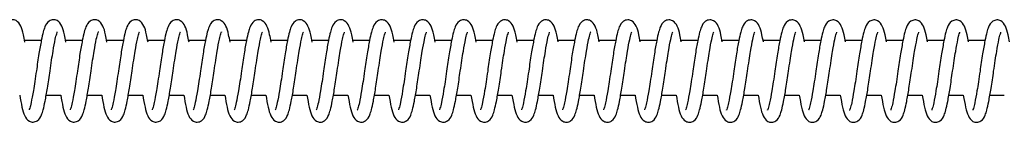
# Model space of a CAD drawing. Units: millimetres. Extents: x -530 to 33470, y -2375 to 1625.
# Drawn here: x 28618 to 28798, y -385 to -366 of the extents above; entities that cross this region are included whole.
import ezdxf

# ---------------------------------------------------------------- set-up
doc = ezdxf.new("R2010")
doc.units = ezdxf.units.MM

msp = doc.modelspace()

# ---------------------------------------------------------------- linework, layer by layer
at = {"color": 7, "linetype": 'Continuous', "lineweight": 25}
for p, q in [((28622.16, -370), (28619.1, -370)), ((28629.66, -370), (28626.6, -370)), ((28637.16, -370), (28634.1, -370)), ((28644.66, -370), (28641.6, -370)), ((28652.16, -370), (28649.1, -370)), ((28659.66, -370), (28656.6, -370)), ((28667.16, -370), (28664.1, -370)), ((28674.66, -370), (28671.6, -370)), ((28682.16, -370), (28679.1, -370)), ((28697.16, -370), (28694.1, -370)), ((28704.66, -370), (28701.6, -370)), ((28712.16, -370), (28709.1, -370)), ((28719.66, -370), (28716.6, -370)), ((28727.16, -370), (28724.1, -370)), ((28734.66, -370), (28731.6, -370)), ((28742.16, -370), (28739.1, -370)), ((28749.66, -370), (28746.6, -370)), ((28757.16, -370), (28754.1, -370)), ((28764.66, -370), (28761.6, -370)), ((28772.16, -370), (28769.09, -370)), ((28779.66, -370), (28776.59, -370)), ((28787.16, -370), (28784.09, -370)), ((28794.66, -370), (28791.59, -370)), ((28623.05, -380), (28625.7, -380)), ((28630.55, -380), (28633.2, -380)), ((28638.05, -380), (28640.7, -380)), ((28645.55, -380), (28648.2, -380)), ((28653.05, -380), (28655.7, -380)), ((28660.55, -380), (28663.2, -380)), ((28668.05, -380), (28670.7, -380)), ((28675.55, -380), (28678.2, -380)), ((28683.05, -380), (28685.7, -380)), ((28690.55, -380), (28693.2, -380)), ((28698.05, -380), (28700.7, -380)), ((28705.55, -380), (28708.2, -380)), ((28713.06, -380), (28715.7, -380)), ((28720.56, -380), (28723.2, -380)), ((28728.06, -380), (28730.7, -380)), ((28735.56, -380), (28738.2, -380)), ((28743.06, -380), (28745.7, -380)), ((28750.56, -380), (28753.2, -380)), ((28758.06, -380), (28760.7, -380)), ((28765.56, -380), (28768.2, -380)), ((28773.06, -380), (28775.7, -380)), ((28780.56, -380), (28783.2, -380)), ((28788.06, -380), (28790.7, -380)), ((28795.56, -380), (28798.2, -380))]:
    msp.add_line(p, q, dxfattribs=at)
for points, knots in [([(28619.16, -370.3), (28619.07, -369.82), (28618.84, -368.56), (28618.51, -367.43), (28617.84, -366.39), (28616.83, -366.11), (28615.79, -366.5), (28615.34, -367.37), (28614.97, -368.47), (28614.63, -370.08), (28614.2, -372.49), (28613.81, -375.17), (28613.48, -377.49), (28613.14, -379.55), (28612.82, -381.33), (28612.58, -382.34), (28612.4, -382.71), (28612.43, -382.7), (28612.43, -382.7)], [0, 0, 0, 0, 0.053841, 0.142913, 0.217177, 0.253937, 0.294027, 0.371156, 0.425605, 0.494548, 0.579981, 0.679725, 0.741501, 0.79764, 0.887774, 0.953024, 0.994619, 1, 1, 1, 1]), ([(28626.66, -370.3), (28626.57, -369.82), (28626.34, -368.56), (28626.01, -367.43), (28625.34, -366.39), (28624.33, -366.11), (28623.29, -366.51), (28622.84, -367.37), (28622.47, -368.47), (28622.13, -370.08), (28621.7, -372.49), (28621.31, -375.17), (28620.98, -377.49), (28620.64, -379.55), (28620.32, -381.33), (28620.08, -382.34), (28619.9, -382.71), (28619.93, -382.7), (28619.93, -382.7)], [0, 0, 0, 0, 0.053697, 0.142782, 0.217058, 0.253824, 0.293919, 0.371061, 0.425518, 0.494471, 0.579917, 0.679677, 0.741461, 0.797609, 0.887757, 0.953017, 0.994618, 1, 1, 1, 1]), ([(28634.16, -370.3), (28634.07, -369.82), (28633.84, -368.56), (28633.51, -367.43), (28632.84, -366.39), (28631.83, -366.11), (28630.79, -366.51), (28630.34, -367.37), (28629.97, -368.48), (28629.63, -370.08), (28629.2, -372.49), (28628.81, -375.17), (28628.48, -377.49), (28628.14, -379.55), (28627.82, -381.33), (28627.58, -382.35), (28627.4, -382.72), (28627.43, -382.7), (28627.43, -382.7)], [0, 0, 0, 0, 0.053553, 0.142651, 0.216939, 0.25371, 0.293811, 0.370965, 0.42543, 0.494394, 0.579853, 0.679628, 0.741422, 0.797579, 0.88774, 0.95301, 0.994617, 1, 1, 1, 1]), ([(28641.66, -370.3), (28641.57, -369.82), (28641.34, -368.56), (28641.01, -367.43), (28640.34, -366.39), (28639.33, -366.11), (28638.29, -366.51), (28637.84, -367.37), (28637.47, -368.48), (28637.13, -370.09), (28636.7, -372.49), (28636.31, -375.17), (28635.98, -377.49), (28635.64, -379.55), (28635.32, -381.33), (28635.08, -382.35), (28634.9, -382.72), (28634.93, -382.71), (28634.93, -382.71)], [0, 0, 0, 0, 0.053408, 0.14252, 0.216819, 0.253595, 0.293703, 0.370868, 0.425342, 0.494316, 0.579788, 0.679579, 0.741382, 0.797547, 0.887723, 0.953003, 0.994616, 1, 1, 1, 1]), ([(28649.16, -370.29), (28649.07, -369.82), (28648.84, -368.56), (28648.51, -367.44), (28647.84, -366.4), (28646.83, -366.12), (28645.79, -366.51), (28645.34, -367.37), (28644.97, -368.48), (28644.63, -370.09), (28644.2, -372.49), (28643.81, -375.17), (28643.48, -377.49), (28643.14, -379.55), (28642.82, -381.33), (28642.58, -382.35), (28642.4, -382.72), (28642.43, -382.71), (28642.43, -382.71)], [0, 0, 0, 0, 0.053262, 0.142388, 0.216698, 0.25348, 0.293594, 0.370771, 0.425253, 0.494239, 0.579724, 0.679529, 0.741342, 0.797516, 0.887705, 0.952996, 0.994615, 1, 1, 1, 1]), ([(28656.66, -370.29), (28656.57, -369.82), (28656.34, -368.56), (28656.01, -367.44), (28655.34, -366.4), (28654.33, -366.12), (28653.29, -366.51), (28652.84, -367.38), (28652.47, -368.48), (28652.13, -370.09), (28651.7, -372.5), (28651.31, -375.17), (28650.98, -377.5), (28650.64, -379.56), (28650.32, -381.34), (28650.08, -382.35), (28649.9, -382.72), (28649.93, -382.71), (28649.93, -382.71)], [0, 0, 0, 0, 0.053115, 0.142255, 0.216577, 0.253365, 0.293485, 0.370674, 0.425165, 0.49416, 0.579659, 0.67948, 0.741302, 0.797485, 0.887688, 0.952988, 0.994615, 1, 1, 1, 1]), ([(28664.15, -370.29), (28664.07, -369.82), (28663.84, -368.56), (28663.51, -367.44), (28662.84, -366.4), (28661.83, -366.12), (28660.79, -366.52), (28660.34, -367.38), (28659.97, -368.48), (28659.63, -370.09), (28659.2, -372.5), (28658.81, -375.18), (28658.48, -377.5), (28658.14, -379.56), (28657.82, -381.34), (28657.58, -382.35), (28657.4, -382.72), (28657.43, -382.71), (28657.43, -382.71)], [0, 0, 0, 0, 0.052968, 0.142122, 0.216455, 0.253249, 0.293375, 0.370576, 0.425075, 0.494082, 0.579593, 0.67943, 0.741262, 0.797454, 0.88767, 0.952981, 0.994614, 1, 1, 1, 1]), ([(28671.65, -370.29), (28671.57, -369.82), (28671.34, -368.56), (28671.01, -367.44), (28670.34, -366.4), (28669.33, -366.12), (28668.29, -366.52), (28667.84, -367.38), (28667.47, -368.48), (28667.13, -370.09), (28666.7, -372.5), (28666.31, -375.18), (28665.98, -377.5), (28665.64, -379.56), (28665.32, -381.34), (28665.08, -382.35), (28664.9, -382.73), (28664.93, -382.71), (28664.93, -382.71)], [0, 0, 0, 0, 0.052821, 0.141988, 0.216333, 0.253133, 0.293265, 0.370478, 0.424986, 0.494003, 0.579528, 0.67938, 0.741222, 0.797422, 0.887653, 0.952974, 0.994613, 1, 1, 1, 1]), ([(28679.15, -370.29), (28679.07, -369.82), (28678.84, -368.56), (28678.51, -367.44), (28677.84, -366.4), (28676.83, -366.12), (28675.79, -366.52), (28675.34, -367.38), (28674.97, -368.49), (28674.63, -370.09), (28674.2, -372.5), (28673.81, -375.18), (28673.48, -377.5), (28673.14, -379.56), (28672.82, -381.34), (28672.58, -382.36), (28672.4, -382.73), (28672.43, -382.72), (28672.43, -382.71)], [0, 0, 0, 0, 0.052673, 0.141854, 0.216211, 0.253016, 0.293155, 0.37038, 0.424896, 0.493924, 0.579462, 0.67933, 0.741181, 0.79739, 0.887635, 0.952966, 0.994612, 1, 1, 1, 1]), ([(28686.65, -370.28), (28686.57, -369.82), (28686.34, -368.56), (28686.01, -367.45), (28685.34, -366.41), (28684.33, -366.13), (28683.29, -366.52), (28682.84, -367.38), (28682.47, -368.49), (28682.13, -370.1), (28681.7, -372.5), (28681.31, -375.18), (28680.98, -377.5), (28680.64, -379.56), (28680.32, -381.34), (28680.08, -382.36), (28679.9, -382.73), (28679.93, -382.72), (28679.93, -382.72)], [0, 0, 0, 0, 0.052524, 0.141719, 0.216088, 0.252899, 0.293044, 0.370281, 0.424806, 0.493844, 0.579396, 0.67928, 0.741141, 0.797359, 0.887618, 0.952959, 0.994611, 1, 1, 1, 1]), ([(28694.15, -370.28), (28694.07, -369.82), (28693.84, -368.57), (28693.51, -367.45), (28692.84, -366.41), (28691.83, -366.13), (28690.79, -366.52), (28690.34, -367.38), (28689.97, -368.49), (28689.63, -370.1), (28689.2, -372.5), (28688.81, -375.18), (28688.48, -377.5), (28688.14, -379.56), (28687.82, -381.35), (28687.58, -382.36), (28687.4, -382.73), (28687.43, -382.72), (28687.43, -382.72)], [0, 0, 0, 0, 0.052375, 0.141584, 0.215964, 0.252781, 0.292933, 0.370182, 0.424715, 0.493765, 0.57933, 0.679229, 0.7411, 0.797327, 0.8876, 0.952952, 0.99461, 1, 1, 1, 1]), ([(28701.65, -370.28), (28701.57, -369.82), (28701.34, -368.57), (28701.01, -367.45), (28700.33, -366.41), (28699.33, -366.13), (28698.29, -366.52), (28697.84, -367.39), (28697.47, -368.49), (28697.13, -370.1), (28696.7, -372.51), (28696.31, -375.19), (28695.98, -377.51), (28695.64, -379.57), (28695.32, -381.35), (28695.08, -382.36), (28694.9, -382.73), (28694.93, -382.72), (28694.93, -382.72)], [0, 0, 0, 0, 0.052225, 0.141449, 0.21584, 0.252663, 0.292821, 0.370082, 0.424624, 0.493685, 0.579263, 0.679178, 0.741059, 0.797295, 0.887582, 0.952944, 0.994609, 1, 1, 1, 1]), ([(28709.15, -370.28), (28709.07, -369.82), (28708.84, -368.57), (28708.51, -367.45), (28707.83, -366.41), (28706.83, -366.13), (28705.79, -366.53), (28705.34, -367.39), (28704.97, -368.49), (28704.63, -370.1), (28704.2, -372.51), (28703.81, -375.19), (28703.48, -377.51), (28703.14, -379.57), (28702.82, -381.35), (28702.58, -382.36), (28702.4, -382.73), (28702.43, -382.72), (28702.43, -382.72)], [0, 0, 0, 0, 0.052075, 0.141313, 0.215716, 0.252545, 0.292709, 0.369982, 0.424533, 0.493605, 0.579197, 0.679128, 0.741018, 0.797262, 0.887565, 0.952937, 0.994609, 1, 1, 1, 1]), ([(28716.65, -370.27), (28716.57, -369.82), (28716.34, -368.57), (28716.01, -367.45), (28715.33, -366.41), (28714.33, -366.13), (28713.29, -366.53), (28712.84, -367.39), (28712.47, -368.5), (28712.13, -370.1), (28711.7, -372.51), (28711.31, -375.19), (28710.98, -377.51), (28710.64, -379.57), (28710.32, -381.35), (28710.08, -382.37), (28709.9, -382.74), (28709.93, -382.72), (28709.93, -382.72)], [0, 0, 0, 0, 0.051924, 0.141176, 0.215591, 0.252426, 0.292596, 0.369882, 0.424442, 0.493524, 0.57913, 0.679077, 0.740977, 0.79723, 0.887547, 0.952929, 0.994608, 1, 1, 1, 1]), ([(28724.15, -370.27), (28724.07, -369.82), (28723.84, -368.57), (28723.51, -367.45), (28722.83, -366.41), (28721.83, -366.13), (28720.79, -366.53), (28720.34, -367.39), (28719.97, -368.5), (28719.63, -370.11), (28719.2, -372.51), (28718.81, -375.19), (28718.48, -377.51), (28718.14, -379.57), (28717.82, -381.35), (28717.58, -382.37), (28717.4, -382.74), (28717.43, -382.73), (28717.43, -382.72)], [0, 0, 0, 0, 0.051773, 0.141039, 0.215466, 0.252307, 0.292484, 0.369782, 0.42435, 0.493443, 0.579063, 0.679025, 0.740936, 0.797198, 0.887529, 0.952922, 0.994607, 1, 1, 1, 1]), ([(28731.65, -370.27), (28731.57, -369.81), (28731.34, -368.57), (28731.01, -367.46), (28730.33, -366.42), (28729.33, -366.14), (28728.29, -366.53), (28727.84, -367.39), (28727.47, -368.5), (28727.13, -370.11), (28726.7, -372.51), (28726.31, -375.19), (28725.98, -377.51), (28725.64, -379.57), (28725.32, -381.35), (28725.08, -382.37), (28724.9, -382.74), (28724.93, -382.73), (28724.93, -382.73)], [0, 0, 0, 0, 0.051622, 0.140902, 0.215341, 0.252187, 0.292371, 0.369681, 0.424258, 0.493362, 0.578995, 0.678974, 0.740894, 0.797166, 0.887511, 0.952914, 0.994606, 1, 1, 1, 1]), ([(28739.15, -370.27), (28739.06, -369.81), (28738.84, -368.57), (28738.51, -367.46), (28737.83, -366.42), (28736.83, -366.14), (28735.79, -366.53), (28735.34, -367.4), (28734.97, -368.5), (28734.63, -370.11), (28734.2, -372.51), (28733.81, -375.19), (28733.48, -377.52), (28733.14, -379.58), (28732.82, -381.36), (28732.58, -382.37), (28732.4, -382.74), (28732.43, -382.73), (28732.43, -382.73)], [0, 0, 0, 0, 0.05147, 0.140764, 0.215215, 0.252067, 0.292257, 0.36958, 0.424166, 0.493281, 0.578928, 0.678923, 0.740853, 0.797133, 0.887493, 0.952907, 0.994605, 1, 1, 1, 1]), ([(28746.65, -370.27), (28746.56, -369.81), (28746.34, -368.57), (28746.01, -367.46), (28745.33, -366.42), (28744.33, -366.14), (28743.29, -366.54), (28742.84, -367.4), (28742.47, -368.5), (28742.13, -370.11), (28741.7, -372.52), (28741.31, -375.2), (28740.98, -377.52), (28740.64, -379.58), (28740.32, -381.36), (28740.08, -382.37), (28739.9, -382.74), (28739.93, -382.73), (28739.93, -382.73)], [0, 0, 0, 0, 0.051317, 0.140626, 0.215089, 0.251947, 0.292144, 0.369479, 0.424073, 0.4932, 0.57886, 0.678871, 0.740811, 0.7971, 0.887475, 0.952899, 0.994604, 1, 1, 1, 1]), ([(28754.15, -370.26), (28754.06, -369.81), (28753.84, -368.57), (28753.51, -367.46), (28752.83, -366.42), (28751.83, -366.14), (28750.79, -366.54), (28750.34, -367.4), (28749.97, -368.5), (28749.63, -370.11), (28749.2, -372.52), (28748.81, -375.2), (28748.48, -377.52), (28748.14, -379.58), (28747.82, -381.36), (28747.58, -382.37), (28747.4, -382.75), (28747.43, -382.73), (28747.43, -382.73)], [0, 0, 0, 0, 0.051165, 0.140488, 0.214963, 0.251827, 0.29203, 0.369377, 0.42398, 0.493118, 0.578793, 0.678819, 0.740769, 0.797068, 0.887457, 0.952891, 0.994603, 1, 1, 1, 1]), ([(28761.64, -370.26), (28761.56, -369.81), (28761.34, -368.57), (28761.01, -367.46), (28760.33, -366.42), (28759.33, -366.14), (28758.29, -366.54), (28757.84, -367.4), (28757.47, -368.51), (28757.13, -370.11), (28756.7, -372.52), (28756.31, -375.2), (28755.98, -377.52), (28755.64, -379.58), (28755.32, -381.36), (28755.08, -382.38), (28754.9, -382.75), (28754.93, -382.74), (28754.93, -382.73)], [0, 0, 0, 0, 0.051012, 0.140349, 0.214836, 0.251706, 0.291915, 0.369276, 0.423887, 0.493036, 0.578725, 0.678768, 0.740728, 0.797035, 0.887438, 0.952884, 0.994603, 1, 1, 1, 1]), ([(28769.14, -370.26), (28769.06, -369.81), (28768.84, -368.57), (28768.51, -367.47), (28767.83, -366.42), (28766.83, -366.15), (28765.79, -366.54), (28765.34, -367.4), (28764.97, -368.51), (28764.63, -370.12), (28764.2, -372.52), (28763.81, -375.2), (28763.48, -377.52), (28763.14, -379.58), (28762.82, -381.36), (28762.58, -382.38), (28762.4, -382.75), (28762.43, -382.74), (28762.43, -382.74)], [0, 0, 0, 0, 0.050858, 0.14021, 0.214709, 0.251585, 0.291801, 0.369174, 0.423794, 0.492955, 0.578657, 0.678716, 0.740686, 0.797002, 0.88742, 0.952876, 0.994602, 1, 1, 1, 1]), ([(28776.64, -370.26), (28776.56, -369.81), (28776.34, -368.57), (28776.01, -367.47), (28775.33, -366.43), (28774.33, -366.15), (28773.29, -366.54), (28772.84, -367.4), (28772.47, -368.51), (28772.13, -370.12), (28771.7, -372.52), (28771.31, -375.2), (28770.98, -377.52), (28770.64, -379.58), (28770.32, -381.36), (28770.08, -382.38), (28769.9, -382.75), (28769.93, -382.74), (28769.93, -382.74)], [0, 0, 0, 0, 0.050705, 0.140071, 0.214582, 0.251464, 0.291686, 0.369071, 0.423701, 0.492872, 0.578588, 0.678664, 0.740644, 0.796969, 0.887402, 0.952869, 0.994601, 1, 1, 1, 1]), ([(28784.14, -370.25), (28784.06, -369.81), (28783.84, -368.57), (28783.51, -367.47), (28782.83, -366.43), (28781.83, -366.15), (28780.79, -366.54), (28780.34, -367.41), (28779.97, -368.51), (28779.63, -370.12), (28779.2, -372.53), (28778.81, -375.21), (28778.48, -377.53), (28778.14, -379.59), (28777.82, -381.37), (28777.58, -382.38), (28777.4, -382.75), (28777.43, -382.74), (28777.43, -382.74)], [0, 0, 0, 0, 0.05055, 0.139932, 0.214455, 0.251342, 0.291571, 0.368969, 0.423607, 0.49279, 0.57852, 0.678611, 0.740602, 0.796936, 0.887384, 0.952861, 0.9946, 1, 1, 1, 1]), ([(28791.64, -370.25), (28791.56, -369.81), (28791.34, -368.58), (28791.01, -367.47), (28790.33, -366.43), (28789.33, -366.15), (28788.29, -366.55), (28787.84, -367.41), (28787.47, -368.51), (28787.13, -370.12), (28786.7, -372.53), (28786.31, -375.21), (28785.98, -377.53), (28785.64, -379.59), (28785.32, -381.37), (28785.08, -382.38), (28784.9, -382.75), (28784.93, -382.74), (28784.93, -382.74)], [0, 0, 0, 0, 0.050396, 0.139792, 0.214327, 0.251221, 0.291456, 0.368867, 0.423514, 0.492708, 0.578451, 0.678559, 0.740559, 0.796903, 0.887365, 0.952853, 0.994599, 1, 1, 1, 1]), ([(28799.14, -370.25), (28799.06, -369.81), (28798.84, -368.58), (28798.51, -367.47), (28797.83, -366.43), (28796.83, -366.15), (28795.79, -366.55), (28795.34, -367.41), (28794.97, -368.51), (28794.63, -370.12), (28794.2, -372.53), (28793.81, -375.21), (28793.48, -377.53), (28793.14, -379.59), (28792.82, -381.37), (28792.58, -382.39), (28792.4, -382.76), (28792.43, -382.74), (28792.43, -382.74)], [0, 0, 0, 0, 0.050242, 0.139652, 0.214199, 0.251099, 0.291341, 0.368764, 0.42342, 0.492625, 0.578383, 0.678507, 0.740517, 0.79687, 0.887347, 0.952846, 0.994598, 1, 1, 1, 1]), ([(28623.75, -375.57), (28623.85, -374.91), (28624.03, -373.65), (28624.36, -371.59), (28624.69, -369.81), (28624.93, -368.8), (28625.1, -368.43), (28625.08, -368.44), (28625.08, -368.44)], [0, 0, 0, 0, 0.192871, 0.36814, 0.649517, 0.853193, 0.983014, 1, 1, 1, 1]), ([(28631.25, -375.57), (28631.35, -374.91), (28631.53, -373.65), (28631.86, -371.59), (28632.19, -369.81), (28632.43, -368.8), (28632.6, -368.43), (28632.58, -368.44), (28632.58, -368.44)], [0, 0, 0, 0, 0.192871, 0.36814, 0.649517, 0.853193, 0.983014, 1, 1, 1, 1]), ([(28638.75, -375.57), (28638.85, -374.91), (28639.03, -373.65), (28639.36, -371.59), (28639.69, -369.81), (28639.93, -368.8), (28640.1, -368.43), (28640.08, -368.44), (28640.08, -368.44)], [0, 0, 0, 0, 0.192871, 0.36814, 0.649517, 0.853193, 0.983014, 1, 1, 1, 1]), ([(28646.25, -375.57), (28646.35, -374.91), (28646.53, -373.65), (28646.86, -371.59), (28647.19, -369.82), (28647.43, -368.8), (28647.6, -368.43), (28647.58, -368.44), (28647.58, -368.44)], [0, 0, 0, 0, 0.192871, 0.36814, 0.649517, 0.853193, 0.983014, 1, 1, 1, 1]), ([(28653.75, -375.58), (28653.85, -374.92), (28654.03, -373.65), (28654.36, -371.6), (28654.69, -369.82), (28654.93, -368.8), (28655.1, -368.43), (28655.08, -368.44), (28655.08, -368.45)], [0, 0, 0, 0, 0.192871, 0.36814, 0.649517, 0.853193, 0.983014, 1, 1, 1, 1]), ([(28661.25, -375.58), (28661.35, -374.92), (28661.53, -373.66), (28661.86, -371.6), (28662.19, -369.82), (28662.43, -368.8), (28662.6, -368.43), (28662.58, -368.45), (28662.58, -368.45)], [0, 0, 0, 0, 0.192871, 0.36814, 0.649517, 0.853193, 0.983014, 1, 1, 1, 1]), ([(28668.75, -375.58), (28668.85, -374.92), (28669.03, -373.66), (28669.36, -371.6), (28669.69, -369.82), (28669.93, -368.81), (28670.1, -368.44), (28670.08, -368.45), (28670.08, -368.45)], [0, 0, 0, 0, 0.192871, 0.36814, 0.649517, 0.853193, 0.983014, 1, 1, 1, 1]), ([(28676.25, -375.58), (28676.35, -374.92), (28676.53, -373.66), (28676.86, -371.6), (28677.19, -369.82), (28677.43, -368.81), (28677.6, -368.44), (28677.58, -368.45), (28677.58, -368.45)], [0, 0, 0, 0, 0.192871, 0.36814, 0.649517, 0.853193, 0.983014, 1, 1, 1, 1]), ([(28683.75, -375.58), (28683.85, -374.92), (28684.03, -373.66), (28684.36, -371.6), (28684.69, -369.82), (28684.93, -368.81), (28685.1, -368.44), (28685.08, -368.45), (28685.08, -368.45)], [0, 0, 0, 0, 0.192871, 0.36814, 0.649517, 0.853193, 0.983014, 1, 1, 1, 1]), ([(28691.25, -375.58), (28691.35, -374.92), (28691.53, -373.66), (28691.86, -371.61), (28692.19, -369.83), (28692.43, -368.81), (28692.6, -368.44), (28692.58, -368.45), (28692.58, -368.45)], [0, 0, 0, 0, 0.192871, 0.36814, 0.649517, 0.853193, 0.983014, 1, 1, 1, 1]), ([(28698.75, -375.59), (28698.85, -374.93), (28699.03, -373.67), (28699.36, -371.61), (28699.69, -369.83), (28699.93, -368.81), (28700.1, -368.44), (28700.08, -368.46), (28700.08, -368.46)], [0, 0, 0, 0, 0.192871, 0.36814, 0.649517, 0.853193, 0.983014, 1, 1, 1, 1]), ([(28706.25, -375.59), (28706.35, -374.93), (28706.53, -373.67), (28706.86, -371.61), (28707.19, -369.83), (28707.43, -368.81), (28707.6, -368.45), (28707.58, -368.46), (28707.58, -368.46)], [0, 0, 0, 0, 0.192871, 0.36814, 0.649517, 0.853193, 0.983014, 1, 1, 1, 1]), ([(28713.75, -375.59), (28713.85, -374.93), (28714.03, -373.67), (28714.36, -371.61), (28714.69, -369.83), (28714.93, -368.82), (28715.1, -368.45), (28715.08, -368.46), (28715.08, -368.46)], [0, 0, 0, 0, 0.192871, 0.36814, 0.649517, 0.853193, 0.983014, 1, 1, 1, 1]), ([(28721.25, -375.59), (28721.35, -374.93), (28721.53, -373.67), (28721.86, -371.61), (28722.19, -369.83), (28722.43, -368.82), (28722.6, -368.45), (28722.58, -368.46), (28722.58, -368.46)], [0, 0, 0, 0, 0.1928715, 0.3681397, 0.6495168, 0.8531925, 0.9830136, 1, 1, 1, 1]), ([(28728.75, -375.59), (28728.85, -374.93), (28729.03, -373.67), (28729.36, -371.61), (28729.69, -369.83), (28729.93, -368.82), (28730.1, -368.45), (28730.08, -368.46), (28730.08, -368.46)], [0, 0, 0, 0, 0.192871, 0.36814, 0.649517, 0.853193, 0.983014, 1, 1, 1, 1]), ([(28736.25, -375.6), (28736.35, -374.93), (28736.53, -373.67), (28736.86, -371.62), (28737.19, -369.84), (28737.43, -368.82), (28737.6, -368.45), (28737.58, -368.46), (28737.58, -368.47)], [0, 0, 0, 0, 0.192871, 0.36814, 0.649517, 0.853193, 0.983014, 1, 1, 1, 1]), ([(28743.75, -375.6), (28743.85, -374.94), (28744.03, -373.68), (28744.36, -371.62), (28744.69, -369.84), (28744.93, -368.82), (28745.1, -368.45), (28745.08, -368.47), (28745.08, -368.47)], [0, 0, 0, 0, 0.192871, 0.36814, 0.649517, 0.853193, 0.983014, 1, 1, 1, 1]), ([(28751.25, -375.6), (28751.35, -374.94), (28751.53, -373.68), (28751.86, -371.62), (28752.19, -369.84), (28752.43, -368.83), (28752.6, -368.46), (28752.58, -368.47), (28752.58, -368.47)], [0, 0, 0, 0, 0.192871, 0.36814, 0.649517, 0.853193, 0.983014, 1, 1, 1, 1]), ([(28758.75, -375.6), (28758.85, -374.94), (28759.03, -373.68), (28759.36, -371.62), (28759.69, -369.84), (28759.93, -368.83), (28760.1, -368.46), (28760.08, -368.47), (28760.08, -368.47)], [0, 0, 0, 0, 0.192871, 0.36814, 0.649517, 0.853193, 0.983014, 1, 1, 1, 1]), ([(28766.25, -375.6), (28766.35, -374.94), (28766.53, -373.68), (28766.86, -371.62), (28767.19, -369.84), (28767.43, -368.83), (28767.6, -368.46), (28767.58, -368.47), (28767.58, -368.47)], [0, 0, 0, 0, 0.1928715, 0.3681397, 0.6495168, 0.8531925, 0.9830136, 1, 1, 1, 1]), ([(28773.75, -375.6), (28773.85, -374.94), (28774.03, -373.68), (28774.36, -371.63), (28774.69, -369.85), (28774.93, -368.83), (28775.1, -368.46), (28775.08, -368.47), (28775.08, -368.47)], [0, 0, 0, 0, 0.192871, 0.36814, 0.649517, 0.853193, 0.983014, 1, 1, 1, 1]), ([(28781.25, -375.61), (28781.35, -374.95), (28781.53, -373.68), (28781.86, -371.63), (28782.19, -369.85), (28782.43, -368.83), (28782.6, -368.46), (28782.58, -368.47), (28782.58, -368.48)], [0, 0, 0, 0, 0.192871, 0.36814, 0.649517, 0.853193, 0.983014, 1, 1, 1, 1]), ([(28788.75, -375.61), (28788.85, -374.95), (28789.03, -373.69), (28789.36, -371.63), (28789.69, -369.85), (28789.93, -368.83), (28790.1, -368.47), (28790.08, -368.48), (28790.08, -368.48)], [0, 0, 0, 0, 0.192871, 0.36814, 0.649517, 0.853193, 0.983014, 1, 1, 1, 1]), ([(28796.25, -375.61), (28796.35, -374.95), (28796.53, -373.69), (28796.86, -371.63), (28797.19, -369.85), (28797.43, -368.84), (28797.6, -368.47), (28797.58, -368.48), (28797.58, -368.48)], [0, 0, 0, 0, 0.192871, 0.36814, 0.649517, 0.853193, 0.983014, 1, 1, 1, 1]), ([(28689.66, -370), (28689.46, -370), (28688.44, -370), (28687.42, -370), (28686.6, -370)], [0, 0, 0, 0, 0.196166, 1, 1, 1, 1]), ([(28618.2, -380), (28618.34, -380.78), (28618.62, -382.36), (28619.01, -383.71), (28619.68, -384.74), (28620.68, -385.03), (28621.73, -384.63), (28622.17, -383.77), (28622.53, -382.66), (28622.88, -381.06), (28623.3, -378.65), (28623.59, -376.65), (28623.75, -375.57)], [0, 0, 0, 0, 0.121761, 0.246689, 0.351027, 0.402495, 0.458477, 0.566791, 0.643314, 0.740131, 0.860042, 1, 1, 1, 1]), ([(28625.7, -380), (28625.84, -380.78), (28626.12, -382.36), (28626.51, -383.71), (28627.18, -384.75), (28628.18, -385.03), (28629.23, -384.63), (28629.67, -383.77), (28630.03, -382.67), (28630.38, -381.06), (28630.8, -378.65), (28631.09, -376.65), (28631.25, -375.57)], [0, 0, 0, 0, 0.121849, 0.246765, 0.351092, 0.402555, 0.458531, 0.566835, 0.64335, 0.740157, 0.860056, 1, 1, 1, 1]), ([(28633.2, -380), (28633.34, -380.78), (28633.62, -382.37), (28634.01, -383.71), (28634.68, -384.75), (28635.68, -385.03), (28636.73, -384.63), (28637.17, -383.77), (28637.53, -382.67), (28637.88, -381.06), (28638.3, -378.65), (28638.59, -376.65), (28638.75, -375.57)], [0, 0, 0, 0, 0.121937, 0.24684, 0.351157, 0.402615, 0.458585, 0.566878, 0.643386, 0.740183, 0.86007, 1, 1, 1, 1]), ([(28640.7, -380), (28640.84, -380.78), (28641.12, -382.37), (28641.51, -383.72), (28642.18, -384.75), (28643.18, -385.03), (28644.23, -384.63), (28644.67, -383.77), (28645.03, -382.67), (28645.38, -381.06), (28645.8, -378.65), (28646.09, -376.65), (28646.25, -375.57)], [0, 0, 0, 0, 0.1220247, 0.2469156, 0.3512222, 0.4026748, 0.4586396, 0.5669216, 0.6434215, 0.7402089, 0.8600841, 1, 1, 1, 1]), ([(28648.2, -380), (28648.34, -380.78), (28648.62, -382.37), (28649.01, -383.72), (28649.68, -384.75), (28650.68, -385.03), (28651.73, -384.64), (28652.17, -383.78), (28652.53, -382.67), (28652.88, -381.06), (28653.3, -378.65), (28653.59, -376.65), (28653.75, -375.58)], [0, 0, 0, 0, 0.122113, 0.246991, 0.351287, 0.402735, 0.458694, 0.566965, 0.643457, 0.740235, 0.860098, 1, 1, 1, 1]), ([(28655.7, -380), (28655.84, -380.78), (28656.12, -382.37), (28656.51, -383.72), (28657.18, -384.75), (28658.18, -385.03), (28659.23, -384.64), (28659.67, -383.78), (28660.03, -382.67), (28660.38, -381.06), (28660.8, -378.65), (28661.09, -376.65), (28661.25, -375.58)], [0, 0, 0, 0, 0.122201, 0.247067, 0.351352, 0.402794, 0.458748, 0.567008, 0.643493, 0.740261, 0.860112, 1, 1, 1, 1]), ([(28663.2, -380), (28663.34, -380.78), (28663.62, -382.37), (28664.01, -383.72), (28664.68, -384.75), (28665.68, -385.04), (28666.73, -384.64), (28667.17, -383.78), (28667.53, -382.67), (28667.88, -381.07), (28668.3, -378.66), (28668.59, -376.66), (28668.75, -375.58)], [0, 0, 0, 0, 0.122289, 0.247142, 0.351417, 0.402854, 0.458802, 0.567052, 0.643529, 0.740287, 0.860126, 1, 1, 1, 1]), ([(28670.7, -380), (28670.84, -380.79), (28671.12, -382.37), (28671.51, -383.72), (28672.18, -384.76), (28673.18, -385.04), (28674.23, -384.64), (28674.67, -383.78), (28675.03, -382.68), (28675.38, -381.07), (28675.8, -378.66), (28676.09, -376.66), (28676.25, -375.58)], [0, 0, 0, 0, 0.122377, 0.247217, 0.351482, 0.402914, 0.458857, 0.567095, 0.643564, 0.740313, 0.86014, 1, 1, 1, 1]), ([(28678.2, -380), (28678.34, -380.79), (28678.62, -382.37), (28679.01, -383.73), (28679.68, -384.76), (28680.68, -385.04), (28681.73, -384.64), (28682.17, -383.78), (28682.53, -382.68), (28682.88, -381.07), (28683.3, -378.66), (28683.59, -376.66), (28683.75, -375.58)], [0, 0, 0, 0, 0.122464, 0.247293, 0.351547, 0.402974, 0.458911, 0.567138, 0.6436, 0.740339, 0.860154, 1, 1, 1, 1]), ([(28685.7, -380), (28685.84, -380.79), (28686.12, -382.37), (28686.51, -383.73), (28687.18, -384.76), (28688.18, -385.04), (28689.23, -384.65), (28689.67, -383.79), (28690.03, -382.68), (28690.38, -381.07), (28690.8, -378.66), (28691.09, -376.66), (28691.25, -375.58)], [0, 0, 0, 0, 0.1225524, 0.2473682, 0.3516121, 0.4030337, 0.458965, 0.5671818, 0.6436358, 0.740365, 0.8601681, 1, 1, 1, 1]), ([(28693.2, -380), (28693.34, -380.79), (28693.62, -382.38), (28694.01, -383.73), (28694.68, -384.76), (28695.68, -385.04), (28696.73, -384.65), (28697.17, -383.79), (28697.53, -382.68), (28697.88, -381.07), (28698.3, -378.66), (28698.59, -376.66), (28698.75, -375.59)], [0, 0, 0, 0, 0.12264, 0.247444, 0.351677, 0.403094, 0.459019, 0.567225, 0.643671, 0.740391, 0.860182, 1, 1, 1, 1]), ([(28700.7, -380), (28700.84, -380.79), (28701.12, -382.38), (28701.51, -383.73), (28702.18, -384.76), (28703.18, -385.05), (28704.23, -384.65), (28704.67, -383.79), (28705.03, -382.68), (28705.38, -381.08), (28705.8, -378.67), (28706.09, -376.67), (28706.25, -375.59)], [0, 0, 0, 0, 0.122728, 0.247519, 0.351742, 0.403153, 0.459073, 0.567269, 0.643707, 0.740417, 0.860196, 1, 1, 1, 1]), ([(28708.2, -380), (28708.34, -380.79), (28708.62, -382.38), (28709.01, -383.73), (28709.68, -384.76), (28710.68, -385.05), (28711.73, -384.65), (28712.17, -383.79), (28712.53, -382.69), (28712.88, -381.08), (28713.3, -378.67), (28713.59, -376.67), (28713.75, -375.59)], [0, 0, 0, 0, 0.122816, 0.247594, 0.351807, 0.403213, 0.459127, 0.567312, 0.643743, 0.740443, 0.86021, 1, 1, 1, 1]), ([(28715.7, -380), (28715.84, -380.79), (28716.12, -382.38), (28716.51, -383.73), (28717.18, -384.77), (28718.18, -385.05), (28719.23, -384.65), (28719.67, -383.79), (28720.03, -382.69), (28720.38, -381.08), (28720.8, -378.67), (28721.09, -376.67), (28721.25, -375.59)], [0, 0, 0, 0, 0.122904, 0.24767, 0.351872, 0.403273, 0.459182, 0.567355, 0.643779, 0.740469, 0.860224, 1, 1, 1, 1]), ([(28723.2, -380), (28723.34, -380.79), (28723.62, -382.38), (28724.01, -383.74), (28724.68, -384.77), (28725.68, -385.05), (28726.73, -384.65), (28727.17, -383.79), (28727.53, -382.69), (28727.88, -381.08), (28728.3, -378.67), (28728.59, -376.67), (28728.75, -375.59)], [0, 0, 0, 0, 0.122992, 0.247745, 0.351937, 0.403333, 0.459236, 0.567398, 0.643814, 0.740495, 0.860238, 1, 1, 1, 1]), ([(28730.7, -380), (28730.84, -380.79), (28731.12, -382.38), (28731.51, -383.74), (28732.18, -384.77), (28733.18, -385.05), (28734.23, -384.66), (28734.67, -383.8), (28735.03, -382.69), (28735.38, -381.08), (28735.8, -378.67), (28736.09, -376.67), (28736.25, -375.6)], [0, 0, 0, 0, 0.123079, 0.24782, 0.352002, 0.403392, 0.45929, 0.567442, 0.64385, 0.740521, 0.860252, 1, 1, 1, 1]), ([(28738.2, -380), (28738.34, -380.79), (28738.62, -382.38), (28739.01, -383.74), (28739.68, -384.77), (28740.68, -385.05), (28741.73, -384.66), (28742.17, -383.8), (28742.53, -382.69), (28742.88, -381.08), (28743.3, -378.67), (28743.59, -376.67), (28743.75, -375.6)], [0, 0, 0, 0, 0.123167, 0.247896, 0.352066, 0.403452, 0.459344, 0.567485, 0.643885, 0.740547, 0.860266, 1, 1, 1, 1]), ([(28745.7, -380), (28745.84, -380.79), (28746.12, -382.39), (28746.51, -383.74), (28747.18, -384.77), (28748.18, -385.06), (28749.23, -384.66), (28749.67, -383.8), (28750.03, -382.69), (28750.38, -381.09), (28750.8, -378.68), (28751.09, -376.68), (28751.25, -375.6)], [0, 0, 0, 0, 0.123255, 0.247971, 0.352131, 0.403512, 0.459398, 0.567528, 0.643921, 0.740573, 0.86028, 1, 1, 1, 1]), ([(28753.2, -380), (28753.34, -380.79), (28753.62, -382.39), (28754.01, -383.74), (28754.68, -384.78), (28755.68, -385.06), (28756.73, -384.66), (28757.17, -383.8), (28757.53, -382.7), (28757.88, -381.09), (28758.3, -378.68), (28758.59, -376.68), (28758.75, -375.6)], [0, 0, 0, 0, 0.123343, 0.248046, 0.352196, 0.403571, 0.459452, 0.567572, 0.643957, 0.740599, 0.860294, 1, 1, 1, 1]), ([(28760.7, -380), (28760.84, -380.79), (28761.12, -382.39), (28761.51, -383.75), (28762.18, -384.78), (28763.18, -385.06), (28764.23, -384.66), (28764.67, -383.8), (28765.03, -382.7), (28765.38, -381.09), (28765.8, -378.68), (28766.09, -376.68), (28766.25, -375.6)], [0, 0, 0, 0, 0.12343, 0.248121, 0.352261, 0.403631, 0.459506, 0.567615, 0.643992, 0.740625, 0.860308, 1, 1, 1, 1]), ([(28768.2, -380), (28768.34, -380.79), (28768.62, -382.39), (28769.01, -383.75), (28769.68, -384.78), (28770.68, -385.06), (28771.73, -384.67), (28772.17, -383.81), (28772.53, -382.7), (28772.88, -381.09), (28773.3, -378.68), (28773.59, -376.68), (28773.75, -375.6)], [0, 0, 0, 0, 0.123518, 0.248197, 0.352326, 0.403691, 0.45956, 0.567658, 0.644028, 0.740651, 0.860322, 1, 1, 1, 1]), ([(28775.7, -380), (28775.84, -380.79), (28776.12, -382.39), (28776.51, -383.75), (28777.18, -384.78), (28778.18, -385.06), (28779.23, -384.67), (28779.67, -383.81), (28780.03, -382.7), (28780.38, -381.09), (28780.8, -378.68), (28781.09, -376.68), (28781.25, -375.61)], [0, 0, 0, 0, 0.123606, 0.248272, 0.352391, 0.40375, 0.459614, 0.567701, 0.644064, 0.740677, 0.860336, 1, 1, 1, 1]), ([(28783.2, -380), (28783.34, -380.8), (28783.62, -382.39), (28784.01, -383.75), (28784.68, -384.78), (28785.68, -385.07), (28786.73, -384.67), (28787.17, -383.81), (28787.53, -382.7), (28787.88, -381.1), (28788.3, -378.69), (28788.59, -376.69), (28788.75, -375.61)], [0, 0, 0, 0, 0.123693, 0.248347, 0.352455, 0.40381, 0.459669, 0.567745, 0.644099, 0.740703, 0.86035, 1, 1, 1, 1]), ([(28790.7, -380), (28790.84, -380.8), (28791.12, -382.39), (28791.51, -383.75), (28792.18, -384.78), (28793.18, -385.07), (28794.23, -384.67), (28794.67, -383.81), (28795.03, -382.71), (28795.38, -381.1), (28795.8, -378.69), (28796.09, -376.69), (28796.25, -375.61)], [0, 0, 0, 0, 0.123781, 0.248422, 0.35252, 0.40387, 0.459723, 0.567788, 0.644135, 0.740729, 0.860364, 1, 1, 1, 1])]:
    msp.add_open_spline(points, degree=3, knots=knots, dxfattribs=at)

doc.saveas('drawing.dxf')
